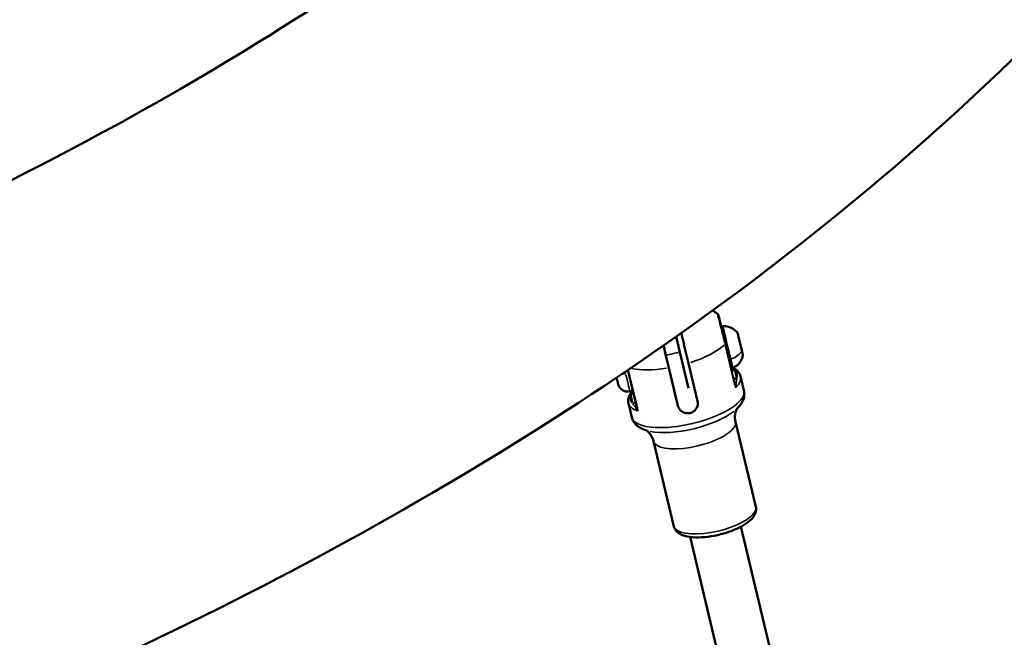
# Model space of a CAD drawing. Units: millimetres. Extents: x -18913 to 30829, y 0 to 27754.
# Drawn here: x -10907 to -10566, y 15528 to 15743 of the extents above; entities that cross this region are included whole.
import ezdxf

# ---------------------------------------------------------------- set-up
doc = ezdxf.new("R2010")
doc.units = ezdxf.units.MM
doc.layers.add('MD_Visible', color=7, linetype='Continuous', lineweight=50)
doc.layers.add('MD_Visible Narrow', color=7, linetype='Continuous', lineweight=35)

msp = doc.modelspace()

# ---------------------------------------------------------------- linework, layer by layer
at = {"layer": 'MD_Visible'}
for p, q in [((-10664.09, 15636.66), (-10663.84, 15635.65)), ((-10679.58, 15632.67), (-10678.3, 15627.3)), ((-10683.16, 15626.14), (-10683.98, 15629.58)), ((-10683.16, 15626.14), (-10680.15, 15613.55)), ((-10675.29, 15614.71), (-10678.3, 15627.3)), ((-10682.13, 15621.81), (-10678.97, 15608.61)), ((-10675.32, 15623.44), (-10672.16, 15610.24)), ((-10696.34, 15621.07), (-10693.17, 15607.82)), ((-10656.09, 15613.99), (-10657.27, 15618.91)), ((-10695.66, 15613.69), (-10694.64, 15613.93)), ((-10694.99, 15604.68), (-10696.17, 15609.6)), ((-10651.98, 15573.59), (-10659.05, 15603.13)), ((-10680.37, 15566.79), (-10687.44, 15596.34)), ((-10614.26, 15387.61), (-10657.12, 15566.7)), ((-10631.77, 15383.42), (-10674.77, 15563.13))]:
    msp.add_line(p, q, dxfattribs=at)
for centre, major_axis, ratio, start_param, end_param in [((-10658.03, 15632.85), (-0.221, 0.924), 0.000073, 0.362103, 1.008353), ((-10657.96, 15632.55), (-0.221, 0.924), 0.000074, 1.40953, 2.055559), ((-10657.29, 15629.76), (-0.221, 0.924), 0.000073, 0.228312, 0.874573), ((-10656.69, 15627.25), (-0.221, 0.924), 0.000074, 1.275706, 1.921738), ((-10656.76, 15627.54), (-0.221, 0.923), 0.000073, 2.322859, 2.969592)]:
    msp.add_ellipse(centre, major_axis=major_axis, ratio=ratio, start_param=start_param, end_param=end_param, dxfattribs=at)
at = {"layer": 'MD_Visible', "extrusion": (0, 0, -1)}
for start_param, end_param in [(3.744851, 4.443063), (4.792049, 5.490258)]:
    msp.add_ellipse((-10657.36, 15630.05), major_axis=(0.91, -3.78), ratio=0.000074, start_param=start_param, end_param=end_param, dxfattribs=at)
at = {"layer": 'MD_Visible'}
for points, knots in [([(-10672.94, 15852.33), (-10730.9, 15794.75), (-10806.7, 15740.54), (-10985.85, 15647.6), (-11088.73, 15608.71), (-11312.5, 15550.28), (-11433.45, 15530.87), (-11680.87, 15514.19), (-11807.31, 15517.01), (-12051.97, 15544.66), (-12170.15, 15569.48), (-12385.39, 15637.88), (-12482.52, 15681.36), (-12625.78, 15768.65), (-12678.6, 15809.57), (-12721.64, 15852.33)], [2.094395, 2.094395, 2.094395, 2.094395, 2.406347, 2.406347, 2.714378, 2.714378, 3.024554, 3.024554, 3.336148, 3.336148, 3.647534, 3.647534, 3.957141, 3.957141, 4.18879, 4.18879, 4.18879, 4.18879]), ([(-10556.58, 15735.21), (-10631.45, 15660.83), (-10725.26, 15595.5), (-10942.97, 15485.33), (-11067.48, 15440.95), (-11332.78, 15378.01), (-11473.44, 15359.36), (-11632.52, 15353.6), (-11649.54, 15353.17), (-11666.57, 15352.94)], [2.094395, 2.094395, 2.094395, 2.094395, 2.418668, 2.418668, 2.749385, 2.749385, 3.078521, 3.078521, 3.117913, 3.117913, 3.117913, 3.117913]), ([(-10665.26, 15640.58), (-10665.18, 15640.52), (-10665.1, 15640.44), (-10665.01, 15640.31), (-10664.98, 15640.26), (-10664.95, 15640.19), (-10664.94, 15640.16), (-10664.92, 15640.12), (-10664.91, 15640.1), (-10664.9, 15640.07), (-10664.9, 15640.06), (-10664.9, 15640.04), (-10664.9, 15640.04), (-10664.89, 15640.03), (-10664.89, 15640.03), (-10664.89, 15640.03), (-10664.89, 15640.03), (-10664.89, 15640.02), (-10664.89, 15640.02), (-10664.89, 15640.02), (-10664.89, 15640.02), (-10664.89, 15640.01), (-10664.89, 15640.01), (-10664.88, 15639.99), (-10664.87, 15639.95), (-10664.85, 15639.83), (-10664.82, 15639.72), (-10664.75, 15639.43), (-10664.71, 15639.25), (-10664.57, 15638.69), (-10664.46, 15638.24), (-10664.26, 15637.39), (-10664.18, 15637.03), (-10664.09, 15636.66)], [0, 0, 0, 0, 0.0320767, 0.0320767, 0.0481598, 0.0481598, 0.0562584, 0.0562584, 0.0623343, 0.0623343, 0.0660408, 0.0660408, 0.0675576, 0.0675576, 0.069162, 0.069162, 0.0709041, 0.0709041, 0.0745785, 0.0745785, 0.0852926, 0.0852926, 0.1174159, 0.1174159, 0.2138949, 0.2138949, 0.3590056, 0.3590056, 0.487474, 0.487474, 0.6907645, 0.6907645, 0.8145457, 0.8145457, 0.8145457, 0.8145457]), ([(-10659.93, 15621.79), (-10659.93, 15621.79), (-10659.94, 15621.79), (-10659.96, 15621.78), (-10659.97, 15621.78), (-10660.04, 15621.76), (-10660.09, 15621.75), (-10660.19, 15621.75), (-10660.25, 15621.77), (-10660.35, 15621.8), (-10660.39, 15621.83), (-10660.48, 15621.89), (-10660.51, 15621.93), (-10660.56, 15622), (-10660.57, 15622.02), (-10660.59, 15622.06), (-10660.59, 15622.07), (-10660.6, 15622.09), (-10660.6, 15622.1), (-10660.61, 15622.11), (-10660.61, 15622.12), (-10660.61, 15622.12), (-10660.61, 15622.12), (-10660.61, 15622.12), (-10660.61, 15622.12), (-10660.61, 15622.13), (-10660.61, 15622.13), (-10660.61, 15622.13), (-10660.61, 15622.13), (-10660.61, 15622.13), (-10660.61, 15622.13), (-10660.61, 15622.14), (-10660.61, 15622.14), (-10660.61, 15622.14), (-10660.61, 15622.15), (-10660.62, 15622.17), (-10660.63, 15622.21), (-10660.68, 15622.41), (-10660.74, 15622.68), (-10660.91, 15623.4), (-10661.03, 15623.86), (-10661.2, 15624.58), (-10661.24, 15624.77), (-10661.43, 15625.56), (-10661.59, 15626.24), (-10661.92, 15627.62), (-10662.1, 15628.35), (-10662.44, 15629.78), (-10662.61, 15630.5), (-10662.94, 15631.85), (-10663.09, 15632.49), (-10663.36, 15633.62), (-10663.48, 15634.11), (-10663.67, 15634.91), (-10663.74, 15635.21), (-10663.81, 15635.49), (-10663.82, 15635.55), (-10663.84, 15635.61), (-10663.84, 15635.62), (-10663.84, 15635.63), (-10663.84, 15635.63), (-10663.84, 15635.63), (-10663.84, 15635.63), (-10663.84, 15635.64), (-10663.84, 15635.64), (-10663.84, 15635.64), (-10663.84, 15635.64), (-10663.84, 15635.64), (-10663.84, 15635.64), (-10663.84, 15635.65), (-10663.84, 15635.65), (-10663.84, 15635.65), (-10663.85, 15635.66), (-10663.85, 15635.66), (-10663.85, 15635.67), (-10663.85, 15635.68), (-10663.85, 15635.69), (-10663.85, 15635.72), (-10663.85, 15635.75), (-10663.85, 15635.82), (-10663.84, 15635.87), (-10663.81, 15635.97), (-10663.78, 15636.01), (-10663.71, 15636.1), (-10663.67, 15636.13), (-10663.58, 15636.19), (-10663.53, 15636.22), (-10663.45, 15636.24), (-10663.42, 15636.24), (-10663.39, 15636.24)], [0, 0, 0, 0, 0.001647, 0.001647, 0.006593, 0.006593, 0.021583, 0.021583, 0.037547, 0.037547, 0.053478, 0.053478, 0.069409, 0.069409, 0.077296, 0.077296, 0.081228, 0.081228, 0.084188, 0.084188, 0.08497, 0.08497, 0.08547, 0.08547, 0.086219, 0.086219, 0.087042, 0.087042, 0.088444, 0.088444, 0.091741, 0.091741, 0.101621, 0.101621, 0.131262, 0.131262, 0.22035, 0.22035, 0.446506, 0.446506, 0.66744, 0.66744, 0.74262, 0.74262, 0.967125, 0.967125, 1.188034, 1.188034, 1.40907, 1.40907, 1.630102, 1.630102, 1.851136, 1.851136, 2.072173, 2.072173, 2.181639, 2.181639, 2.237084, 2.237084, 2.247472, 2.247472, 2.25137, 2.25137, 2.252815, 2.252815, 2.253417, 2.253417, 2.253974, 2.253974, 2.254769, 2.254769, 2.255546, 2.255546, 2.256789, 2.256789, 2.259467, 2.259467, 2.266905, 2.266905, 2.281813, 2.281813, 2.297763, 2.297763, 2.313693, 2.313693, 2.329625, 2.329625, 2.339432, 2.339432, 2.339432, 2.339432]), ([(-10663.39, 15636.24), (-10662.75, 15636.29), (-10662.09, 15636.22), (-10660.86, 15635.9), (-10660.27, 15635.63), (-10659.23, 15634.94), (-10658.75, 15634.51), (-10658.36, 15634.03)], [0, 0, 0, 0, 0.1923477, 0.1923477, 0.3812207, 0.3812207, 0.568365, 0.568365, 0.568365, 0.568365]), ([(-10677.83, 15633.91), (-10677.73, 15633.51), (-10677.61, 15633.03), (-10677.36, 15631.97), (-10677.22, 15631.39), (-10676.96, 15630.29), (-10676.81, 15629.67), (-10676.51, 15628.4), (-10676.35, 15627.75), (-10676.07, 15626.56), (-10675.91, 15625.9), (-10675.6, 15624.62), (-10675.45, 15623.99), (-10675.32, 15623.44)], [-8.383792, -8.383792, -8.383792, -8.383792, -8.203286, -8.203286, -8.015034, -8.015034, -7.830028, -7.830028, -7.645023, -7.645023, -7.46146, -7.46146, -7.277898, -7.277898, -7.277898, -7.277898]), ([(-10658.36, 15634.03), (-10658.33, 15633.98), (-10658.3, 15633.94), (-10658.28, 15633.88), (-10658.28, 15633.87), (-10658.28, 15633.86), (-10658.28, 15633.86), (-10658.27, 15633.85), (-10658.27, 15633.85), (-10658.27, 15633.85), (-10658.27, 15633.84), (-10658.27, 15633.84), (-10658.27, 15633.84), (-10658.27, 15633.84), (-10658.27, 15633.84), (-10658.27, 15633.84), (-10658.27, 15633.84), (-10658.27, 15633.83), (-10658.27, 15633.83), (-10658.27, 15633.83), (-10658.27, 15633.83), (-10658.27, 15633.83), (-10658.27, 15633.82), (-10658.26, 15633.8), (-10658.26, 15633.78), (-10658.24, 15633.73), (-10658.24, 15633.72), (-10658.24, 15633.71)], [0, 0, 0, 0, 0.0162148, 0.0162148, 0.0181193, 0.0181193, 0.0195499, 0.0195499, 0.0202775, 0.0202775, 0.0208009, 0.0208009, 0.0212037, 0.0212037, 0.0220152, 0.0220152, 0.0228753, 0.0228753, 0.0249883, 0.0249883, 0.0313176, 0.0313176, 0.0503041, 0.0503041, 0.1074045, 0.1074045, 0.1187659, 0.1187659, 0.1187659, 0.1187659]), ([(-10658.18, 15633.46), (-10658.18, 15633.46), (-10658.18, 15633.46), (-10658.18, 15633.45), (-10658.18, 15633.42), (-10658.17, 15633.34), (-10658.16, 15633.29), (-10658.13, 15633.17), (-10658.11, 15633.1), (-10658.06, 15632.93), (-10658.03, 15632.82), (-10658, 15632.71), (-10658, 15632.7), (-10658, 15632.7)], [-0.0006567, -0.0006567, -0.0006567, -0.0006567, 0, 0, 0.0394171, 0.0394171, 0.0702393, 0.0702393, 0.1010616, 0.1010616, 0.1404787, 0.1404787, 0.1411354, 0.1411354, 0.1411354, 0.1411354]), ([(-10658.15, 15633.34), (-10658.13, 15633.24), (-10658.11, 15633.16), (-10658.07, 15633.02), (-10658.06, 15632.97), (-10658.04, 15632.89), (-10658.04, 15632.87), (-10658.04, 15632.86), (-10658.04, 15632.86), (-10658.04, 15632.86), (-10658.04, 15632.86), (-10658.04, 15632.86), (-10658.04, 15632.86), (-10658.04, 15632.86), (-10658.04, 15632.86), (-10658.04, 15632.86), (-10658.04, 15632.86), (-10658.04, 15632.86), (-10658.03, 15632.85), (-10658.03, 15632.85), (-10658.03, 15632.84), (-10658.03, 15632.83), (-10658.03, 15632.83), (-10658.03, 15632.83)], [0, 0, 0, 0, 0.0340013, 0.0340013, 0.0673888, 0.0673888, 0.1008016, 0.1008016, 0.1036984, 0.1036984, 0.1042419, 0.1042419, 0.1046634, 0.1046634, 0.1048749, 0.1048749, 0.1050876, 0.1050876, 0.1055154, 0.1055154, 0.1072072, 0.1072072, 0.107999, 0.107999, 0.107999, 0.107999]), ([(-10658.11, 15633.16), (-10658.11, 15633.16), (-10658.11, 15633.17), (-10658.11, 15633.18), (-10658.11, 15633.18), (-10658.11, 15633.19)], [-0.000656696, -0.000656696, -0.000656696, -0.000656696, 0, 0, 0.002644541, 0.002644541, 0.002644541, 0.002644541]), ([(-10657.86, 15632.12), (-10657.84, 15632.03), (-10657.81, 15631.92), (-10657.76, 15631.7), (-10657.73, 15631.59), (-10657.68, 15631.38), (-10657.66, 15631.27), (-10657.61, 15631.08), (-10657.59, 15630.99), (-10657.55, 15630.84), (-10657.54, 15630.78), (-10657.52, 15630.7), (-10657.51, 15630.67), (-10657.51, 15630.65)], [0, 0, 0, 0, 0.0340011, 0.0340011, 0.0673871, 0.0673871, 0.100795, 0.100795, 0.1342022, 0.1342022, 0.1676105, 0.1676105, 0.1907821, 0.1907821, 0.1907821, 0.1907821]), ([(-10683.99, 15629.58), (-10683.96, 15629.45), (-10683.93, 15629.33), (-10683.77, 15628.67), (-10683.62, 15628.05), (-10683.32, 15626.77), (-10683.16, 15626.12), (-10682.87, 15624.93), (-10682.72, 15624.28), (-10682.41, 15623), (-10682.26, 15622.37), (-10682.13, 15621.81)], [-3.2040835, -3.2040835, -3.2040835, -3.2040835, -3.1631018, -3.1631018, -2.9780962, -2.9780962, -2.7930906, -2.7930906, -2.6095283, -2.6095283, -2.4259661, -2.4259661, -2.4259661, -2.4259661]), ([(-10657.59, 15631), (-10657.6, 15631.02), (-10657.6, 15631.03), (-10657.6, 15631.05), (-10657.6, 15631.05), (-10657.6, 15631.05)], [0.134687642, 0.134687642, 0.134687642, 0.134687642, 0.14047867, 0.14047867, 0.141135367, 0.141135367, 0.141135367, 0.141135367]), ([(-10657.44, 15630.35), (-10657.43, 15630.35), (-10657.43, 15630.34), (-10657.41, 15630.23), (-10657.38, 15630.1), (-10657.34, 15629.87), (-10657.32, 15629.77), (-10657.27, 15629.57), (-10657.24, 15629.47), (-10657.18, 15629.26), (-10657.15, 15629.15), (-10657.12, 15629.04), (-10657.12, 15629.04), (-10657.12, 15629.04)], [-0.0006567, -0.0006567, -0.0006567, -0.0006567, 0, 0, 0.0394171, 0.0394171, 0.0702393, 0.0702393, 0.1010616, 0.1010616, 0.1404787, 0.1404787, 0.1411354, 0.1411354, 0.1411354, 0.1411354]), ([(-10657.29, 15629.75), (-10657.29, 15629.75), (-10657.29, 15629.75), (-10657.32, 15629.85), (-10657.34, 15629.95), (-10657.37, 15630.05)], [-0.0006567, -0.0006567, -0.0006567, -0.0006567, 0, 0, 0.03283362, 0.03283362, 0.03283362, 0.03283362]), ([(-10657.12, 15629.04), (-10657.11, 15628.98), (-10657.09, 15628.93), (-10657.08, 15628.86), (-10657.07, 15628.83), (-10657.07, 15628.83)], [0.00001476, 0.00001476, 0.00001476, 0.00001476, 0.0308036, 0.0308036, 0.06109925, 0.06109925, 0.06109925, 0.06109925]), ([(-10657.07, 15628.83), (-10657.07, 15628.83), (-10657.07, 15628.81), (-10657.05, 15628.73), (-10657.03, 15628.67), (-10657, 15628.53), (-10656.98, 15628.45), (-10656.94, 15628.27), (-10656.91, 15628.17), (-10656.86, 15627.96), (-10656.84, 15627.85), (-10656.79, 15627.66), (-10656.77, 15627.59), (-10656.76, 15627.52)], [0.0008983, 0.0008983, 0.0008983, 0.0008983, 0.0326075, 0.0326075, 0.0674177, 0.0674177, 0.1007852, 0.1007852, 0.1341956, 0.1341956, 0.167603, 0.167603, 0.1907883, 0.1907883, 0.1907883, 0.1907883]), ([(-10656.45, 15626.04), (-10656.58, 15625.42), (-10656.82, 15624.8), (-10657.46, 15623.71), (-10657.87, 15623.21), (-10658.81, 15622.38), (-10659.36, 15622.04), (-10659.93, 15621.79)], [0, 0, 0, 0, 0.1923477, 0.1923477, 0.3812207, 0.3812207, 0.568365, 0.568365, 0.568365, 0.568365]), ([(-10656.72, 15627.34), (-10656.72, 15627.36), (-10656.72, 15627.37), (-10656.73, 15627.39), (-10656.73, 15627.39), (-10656.73, 15627.39)], [0.135539659, 0.135539659, 0.135539659, 0.135539659, 0.14047867, 0.14047867, 0.141135367, 0.141135367, 0.141135367, 0.141135367]), ([(-10656.69, 15627.24), (-10656.69, 15627.24), (-10656.69, 15627.24), (-10656.69, 15627.24), (-10656.69, 15627.24), (-10656.69, 15627.24), (-10656.69, 15627.24), (-10656.69, 15627.23), (-10656.69, 15627.23), (-10656.69, 15627.23), (-10656.69, 15627.23), (-10656.69, 15627.23), (-10656.69, 15627.23), (-10656.69, 15627.23), (-10656.69, 15627.23), (-10656.69, 15627.23), (-10656.69, 15627.23), (-10656.69, 15627.23), (-10656.69, 15627.22), (-10656.68, 15627.19), (-10656.67, 15627.15), (-10656.65, 15627.05), (-10656.63, 15626.98), (-10656.61, 15626.91)], [0.0381469, 0.0381469, 0.0381469, 0.0381469, 0.03835922, 0.03835922, 0.03855791, 0.03855791, 0.03876001, 0.03876001, 0.03896243, 0.03896243, 0.03936836, 0.03936836, 0.03982073, 0.03982073, 0.04117662, 0.04117662, 0.04524139, 0.04524139, 0.05745446, 0.05745446, 0.09248613, 0.09248613, 0.12392972, 0.12392972, 0.12392972, 0.12392972]), ([(-10656.62, 15626.93), (-10656.62, 15626.93), (-10656.62, 15626.93), (-10656.59, 15626.82), (-10656.57, 15626.72), (-10656.55, 15626.58), (-10656.54, 15626.53), (-10656.52, 15626.44), (-10656.51, 15626.41), (-10656.49, 15626.37), (-10656.48, 15626.37), (-10656.49, 15626.38), (-10656.49, 15626.38), (-10656.49, 15626.38)], [-0.0006567, -0.0006567, -0.0006567, -0.0006567, 0, 0, 0.0394171, 0.0394171, 0.0702393, 0.0702393, 0.1010616, 0.1010616, 0.1404787, 0.1404787, 0.1411354, 0.1411354, 0.1411354, 0.1411354]), ([(-10656.55, 15626.63), (-10656.5, 15626.45), (-10656.48, 15626.34), (-10656.46, 15626.28), (-10656.46, 15626.27), (-10656.46, 15626.27), (-10656.46, 15626.26), (-10656.46, 15626.26), (-10656.46, 15626.26), (-10656.46, 15626.26), (-10656.46, 15626.26), (-10656.46, 15626.26), (-10656.46, 15626.26), (-10656.46, 15626.25), (-10656.46, 15626.25), (-10656.45, 15626.25), (-10656.45, 15626.25), (-10656.45, 15626.25), (-10656.45, 15626.24), (-10656.45, 15626.23), (-10656.45, 15626.22), (-10656.45, 15626.19), (-10656.44, 15626.17), (-10656.44, 15626.11), (-10656.45, 15626.08), (-10656.45, 15626.04)], [0, 0, 0, 0, 0.1262122, 0.1262122, 0.1503899, 0.1503899, 0.1618828, 0.1618828, 0.1674313, 0.1674313, 0.169514, 0.169514, 0.1702943, 0.1702943, 0.171083, 0.171083, 0.1714748, 0.1714748, 0.1722655, 0.1722655, 0.175431, 0.175431, 0.1816728, 0.1816728, 0.192084, 0.192084, 0.192084, 0.192084]), ([(-10659.94, 15621.79), (-10659.72, 15621.69), (-10659.52, 15621.58), (-10659.07, 15621.3), (-10658.83, 15621.13), (-10658.38, 15620.77), (-10658.18, 15620.57), (-10657.83, 15620.14), (-10657.68, 15619.91), (-10657.43, 15619.43), (-10657.33, 15619.17), (-10657.27, 15618.91)], [1.1630057, 1.1630057, 1.1630057, 1.1630057, 1.2275952, 1.2275952, 1.3133758, 1.3133758, 1.3991565, 1.3991565, 1.4849371, 1.4849371, 1.5707178, 1.5707178, 1.5707178, 1.5707178]), ([(-10695.66, 15613.69), (-10696.01, 15613.6), (-10696.38, 15613.58), (-10697.1, 15613.64), (-10697.45, 15613.73), (-10698.1, 15614.02), (-10698.41, 15614.21), (-10698.94, 15614.69), (-10699.17, 15614.97), (-10699.43, 15615.43), (-10699.51, 15615.59), (-10699.6, 15615.84), (-10699.63, 15615.93), (-10699.66, 15616.04), (-10699.67, 15616.08), (-10699.68, 15616.11), (-10699.68, 15616.12), (-10699.68, 15616.12), (-10699.69, 15616.13), (-10699.69, 15616.14), (-10699.69, 15616.14), (-10699.69, 15616.15), (-10699.69, 15616.15), (-10699.69, 15616.16), (-10699.69, 15616.16), (-10699.69, 15616.16), (-10699.69, 15616.17), (-10699.7, 15616.18), (-10699.7, 15616.19), (-10699.72, 15616.26), (-10699.74, 15616.36), (-10699.81, 15616.66), (-10699.87, 15616.88), (-10699.99, 15617.4), (-10700.06, 15617.71), (-10700.17, 15618.17), (-10700.21, 15618.3), (-10700.24, 15618.44)], [0, 0, 0, 0, 0.1086378, 0.1086378, 0.215313, 0.215313, 0.3220586, 0.3220586, 0.4288017, 0.4288017, 0.481656, 0.481656, 0.5083476, 0.5083476, 0.5183669, 0.5183669, 0.5198016, 0.5198016, 0.5211504, 0.5211504, 0.5225066, 0.5225066, 0.5252511, 0.5252511, 0.5306385, 0.5306385, 0.5418656, 0.5418656, 0.5755625, 0.5755625, 0.6775632, 0.6775632, 0.7954773, 0.7954773, 0.9118289, 0.9118289, 0.9568175, 0.9568175, 0.9568175, 0.9568175]), ([(-10696.17, 15609.6), (-10696.23, 15609.86), (-10696.26, 15610.13), (-10696.26, 15610.68), (-10696.23, 15610.96), (-10696.11, 15611.5), (-10696.02, 15611.76), (-10695.79, 15612.29), (-10695.65, 15612.55), (-10695.34, 15613.05), (-10695.16, 15613.3), (-10694.97, 15613.54)], [4.7123105, 4.7123105, 4.7123105, 4.7123105, 4.7981195, 4.7981195, 4.8839285, 4.8839285, 4.9697375, 4.9697375, 5.0555465, 5.0555465, 5.1382079, 5.1382079, 5.1382079, 5.1382079]), ([(-10694.95, 15613.57), (-10694.88, 15613.65), (-10694.83, 15613.74), (-10694.78, 15613.86), (-10694.78, 15613.88), (-10694.77, 15613.9)], [0, 0, 0, 0, 0.03175656, 0.03175656, 0.03780765, 0.03780765, 0.03780765, 0.03780765]), ([(-10658.65, 15607.49), (-10658.3, 15607.82), (-10657.98, 15608.17), (-10657.38, 15608.89), (-10657.11, 15609.26), (-10656.63, 15610.07), (-10656.42, 15610.5), (-10656.11, 15611.42), (-10656, 15611.91), (-10655.93, 15612.94), (-10655.97, 15613.47), (-10656.09, 15613.99)], [4.163594, 4.163594, 4.163594, 4.163594, 4.2733687, 4.2733687, 4.3831434, 4.3831434, 4.4929181, 4.4929181, 4.6026928, 4.6026928, 4.7124675, 4.7124675, 4.7124675, 4.7124675]), ([(-10672.16, 15610.24), (-10672.07, 15609.84), (-10672.05, 15609.38), (-10672.2, 15608.5), (-10672.38, 15608.06), (-10672.84, 15607.33), (-10673.16, 15606.97), (-10673.91, 15606.43), (-10674.35, 15606.23), (-10675.21, 15606.03), (-10675.68, 15606.01), (-10676.6, 15606.15), (-10677.05, 15606.32), (-10677.79, 15606.77), (-10678.14, 15607.07), (-10678.68, 15607.8), (-10678.87, 15608.21), (-10678.97, 15608.61)], [0, 0, 0, 0, 0.132135, 0.132135, 0.264271, 0.264271, 0.396402, 0.396402, 0.528533, 0.528533, 0.660664, 0.660664, 0.792795, 0.792795, 0.92493, 0.92493, 1.057066, 1.057066, 1.057066, 1.057066]), ([(-10694.99, 15604.68), (-10694.87, 15604.16), (-10694.66, 15603.67), (-10694.13, 15602.78), (-10693.81, 15602.39), (-10693.12, 15601.72), (-10692.74, 15601.43), (-10691.95, 15600.93), (-10691.53, 15600.71), (-10690.68, 15600.34), (-10690.23, 15600.18), (-10689.77, 15600.05)], [1.5708749, 1.5708749, 1.5708749, 1.5708749, 1.6806496, 1.6806496, 1.7904243, 1.7904243, 1.900199, 1.900199, 2.0099737, 2.0099737, 2.1197484, 2.1197484, 2.1197484, 2.1197484]), ([(-10659.05, 15603.13), (-10659.21, 15603.83), (-10659.26, 15604.56), (-10659.18, 15605.82), (-10659.05, 15606.34), (-10658.78, 15607.12), (-10658.64, 15607.38), (-10658.51, 15607.6), (-10658.48, 15607.65), (-10658.46, 15607.68)], [1.5707178, 1.5707178, 1.5707178, 1.5707178, 1.6804925, 1.6804925, 1.7902672, 1.7902672, 1.9000419, 1.9000419, 1.9455683, 1.9455683, 1.9455683, 1.9455683]), ([(-10690.02, 15600.12), (-10689.99, 15600.11), (-10689.94, 15600.08), (-10689.73, 15599.94), (-10689.49, 15599.77), (-10688.89, 15599.2), (-10688.54, 15598.79), (-10687.9, 15597.71), (-10687.61, 15597.04), (-10687.44, 15596.34)], [4.33746, 4.33746, 4.33746, 4.33746, 4.3829863, 4.3829863, 4.492761, 4.492761, 4.6025357, 4.6025357, 4.7123105, 4.7123105, 4.7123105, 4.7123105]), ([(-10680.37, 15566.79), (-10680.24, 15566.23), (-10679.96, 15565.7), (-10679.17, 15564.76), (-10678.63, 15564.37), (-10677.14, 15563.6), (-10676.1, 15563.32), (-10673.67, 15562.97), (-10672.26, 15562.93), (-10669.36, 15563.1), (-10667.88, 15563.28), (-10664.94, 15563.84), (-10663.48, 15564.21), (-10660.68, 15565.1), (-10659.34, 15565.62), (-10656.88, 15566.79), (-10655.77, 15567.44), (-10653.82, 15568.89), (-10653, 15569.7), (-10652.23, 15571.09), (-10652.05, 15571.51), (-10651.85, 15572.49), (-10651.85, 15573.05), (-10651.98, 15573.59)], [1.570875, 1.570875, 1.570875, 1.570875, 1.743827, 1.743827, 1.956995, 1.956995, 2.297537, 2.297537, 2.666, 2.666, 3.009478, 3.009478, 3.345509, 3.345509, 3.682297, 3.682297, 4.028574, 4.028574, 4.401046, 4.401046, 4.549069, 4.549069, 4.712468, 4.712468, 4.712468, 4.712468])]:
    msp.add_open_spline(points, degree=3, knots=knots, dxfattribs=at)
msp.add_open_spline([(-10667.01, 15641.68), (-10666.45, 15641.38), (-10665.86, 15641.03), (-10665.27, 15640.58)], degree=3, dxfattribs=at)
at = {"layer": 'MD_Visible Narrow'}
for p, q in [((-10664.07, 15636.61), (-10663.86, 15635.7)), ((-10662.45, 15629.25), (-10659.2, 15615.65)), ((-10659.31, 15616.68), (-10662.37, 15629.5)), ((-10678.54, 15627.24), (-10682.92, 15626.2)), ((-10696.06, 15620.43), (-10692.97, 15607.53)), ((-10660.45, 15621.48), (-10659.82, 15618.81)), ((-10658.63, 15618.13), (-10659.26, 15620.8)), ((-10695.25, 15612.19), (-10694.61, 15609.52)), ((-10679.01, 15608.8), (-10679.82, 15612.19))]:
    msp.add_line(p, q, dxfattribs=at)
at = {"layer": 'MD_Visible Narrow', "extrusion": (0, 0, -1)}
for centre, major_axis, ratio, start_param, end_param in [((-10661.66, 15629.02), (1.73, -7.23), 0.000074, 0.157068, 2.984524), ((-10657.36, 15630.05), (0.91, -3.78), 0.000074, 2.732587, 3.360931), ((-10658.28, 15633.88), (0.24, -1.02), 0.000074, 5.366186, 7.010517), ((-10657.36, 15630.05), (0.91, -3.78), 0.000074, 3.76233, 4.076502), ((-10657.36, 15630.05), (0.91, -3.78), 0.000074, 1.685389, 2.313733), ((-10658.21, 15632.52), (-0.243, -0.058), 0.290821, 3.09002, 3.138805), ((-10657.9, 15632.28), (0.24, -1.02), 0.000074, 0.130198, 1.774529), ((-10657.36, 15630.05), (0.91, -3.78), 0.000074, 4.11141, 4.425583), ((-10657.75, 15631.65), (0.24, -1.02), 0.000074, 4.318988, 5.963319), ((-10657.36, 15630.05), (0.91, -3.78), 0.000074, 4.826982, 5.455326), ((-10657.46, 15629.38), (-0.243, -0.058), 0.974004, 2.797456, 3.123173), ((-10656.98, 15628.45), (0.24, -1.02), 0.000074, 1.177396, 2.821727), ((-10657.36, 15630.05), (0.91, -3.78), 0.000074, 0.638192, 1.266536), ((-10656.83, 15627.81), (0.24, -1.02), 0.000074, 3.271791, 4.916122), ((-10662.42, 15627.89), (5.77, 1.38), 0.579759, 0.487053, 1.353182), ((-10656.45, 15626.21), (0.24, -1.02), 0.000074, 2.224593, 3.868924), ((-10656.82, 15626.7), (-0.243, -0.058), 0.533256, 2.971311, 3.132548), ((-10657.36, 15630.05), (0.91, -3.78), 0.000074, 5.874179, 6.502524), ((-10680.33, 15629.36), (19.45, 4.65), 0.3519, 1.786567, 2.502723), ((-10659.52, 15621.86), (-0.973, -0.232), 0.936038, 4.79072, 6.204437), ((-10697.21, 15620.16), (3.26, 0.78), 0.094692, 1.594405, 2.018037), ((-10697.29, 15620.49), (1.63, -6.81), 0.000074, 1.480295, 1.558286), ((-10697.29, 15620.49), (1.63, -6.81), 0.000074, 0.073798, 1.402164), ((-10658.81, 15618.89), (-0.973, -0.232), 0.936038, 4.79072, 6.204437), ((-10676.94, 15615.16), (18.48, 4.42), 0.3519, 6.076334, 6.490193), ((-10658.16, 15616.2), (-0.973, -0.233), 0.48943, 5.647518, 6.249649), ((-10695.5, 15613.25), (-0.973, -0.232), 0.936038, 3.264077, 4.635964), ((-10676.72, 15614.25), (19.45, 4.65), 0.3519, 2.648819, 3.115657), ((-10694.79, 15610.29), (-0.973, -0.232), 0.936038, 3.246787, 4.635054), ((-10694.15, 15607.59), (-0.973, -0.233), 0.48943, 3.17496, 3.777092), ((-10649.32, 15605.46), (-9.73, -2.32), 0.936038, 6.282987, 6.283175)]:
    msp.add_ellipse(centre, major_axis=major_axis, ratio=ratio, start_param=start_param, end_param=end_param, dxfattribs=at)
at = {"layer": 'MD_Visible Narrow'}
for centre, major_axis, ratio, start_param, end_param in [((-10657.41, 15630.04), (-0.95, 3.99), 0.000074, 0.109313, 2.07976), ((-10658.03, 15632.85), (-0.221, 0.924), 0.000074, 0.394708, 0.976054), ((-10657.96, 15632.55), (-0.221, 0.924), 0.000074, 5.496799, 6.078145), ((-10658.36, 15633.13), (-0.243, -0.058), 0.683183, 2.805464, 3.123806), ((-10658.03, 15632.85), (-0.221, 0.924), 0.000074, 4.449601, 5.030947), ((-10657.96, 15632.55), (-0.221, 0.924), 0.000074, 1.441906, 2.023252), ((-10680.33, 15629.36), (-19.45, -4.65), 0.3519, 1.790429, 2.578922), ((-10663.64, 15629.96), (-1.09, -0.25), 0.333815, 2.680422, 3.12036), ((-10657.9, 15631.2), (-0.243, -0.059), 0.999246, 3.084091, 3.136773), ((-10657.43, 15630.34), (-0.221, 0.924), 0.000074, 5.630696, 6.212042), ((-10657.29, 15629.76), (-0.221, 0.924), 0.000074, 0.260811, 0.842157), ((-10657.43, 15630.34), (-0.221, 0.924), 0.000074, 3.402404, 3.98375), ((-10657.29, 15629.76), (-0.221, 0.924), 0.000074, 2.489103, 3.070449), ((-10660.8, 15625.09), (-0.486, -0.116), 0.579759, 0.087015, 1.653277), ((-10657.11, 15627.91), (-0.243, -0.058), 0.465989, 3.090749, 3.138838), ((-10656.76, 15627.54), (-0.221, 0.924), 0.000074, 4.583498, 5.164844), ((-10657.41, 15630.04), (-0.95, 3.99), 0.000074, 2.236855, 3.094123), ((-10656.69, 15627.25), (-0.221, 0.924), 0.000074, 1.308009, 1.889354), ((-10656.76, 15627.54), (-0.221, 0.924), 0.000074, 2.355206, 2.936552), ((-10656.69, 15627.25), (-0.221, 0.924), 0.000074, 3.536301, 4.117647), ((-10676.72, 15614.25), (-19.45, -4.65), 0.3519, 2.64867, 3.115649), ((-10659.93, 15614.96), (0.73, 1.58), 0.499062, 4.927554, 5.398017), ((-10676.94, 15615.16), (-18.48, -4.42), 0.3519, 6.076177, 6.490036), ((-10675.54, 15609.34), (-19.45, -4.65), 0.3519, 0.15708, 2.984513), ((-10692.01, 15607.28), (-1.37, 1.08), 0.499141, 0.885161, 1.355625), ((-10675.01, 15607.12), (-18.24, -4.36), 0.3519, 0.651066, 2.490527), ((-10673.24, 15599.73), (-14.2, -3.4), 0.3519, 0.157076, 2.984438), ((-10673.24, 15599.73), (-14.2, -3.4), 0.3519, 3.141518, 3.141589), ((-10666.18, 15570.19), (-14.2, -3.4), 0.3519, 0.15708, 2.984513)]:
    msp.add_ellipse(centre, major_axis=major_axis, ratio=ratio, start_param=start_param, end_param=end_param, dxfattribs=at)
for points, knots in [([(-10665.26, 15640.58), (-10665.27, 15640.59), (-10665.27, 15640.58), (-10665.27, 15640.5), (-10665.25, 15640.36), (-10665.17, 15640.01), (-10665.14, 15639.85), (-10665, 15639.3), (-10664.88, 15638.82), (-10664.49, 15637.32), (-10664.16, 15636.09), (-10663.41, 15633.16), (-10662.98, 15631.48), (-10662.63, 15630.01)], [0.3018271, 0.3018271, 0.3018271, 0.3018271, 0.3375, 0.3375, 0.4375, 0.4375, 0.5, 0.5, 0.625, 0.625, 0.825, 0.825, 1, 1, 1, 1]), ([(-10662.54, 15630.21), (-10662.86, 15631.54), (-10663.23, 15633.06), (-10663.87, 15635.75), (-10664.14, 15636.88), (-10664.48, 15638.3), (-10664.59, 15638.75), (-10664.71, 15639.28), (-10664.75, 15639.43), (-10664.83, 15639.77), (-10664.87, 15639.92), (-10664.9, 15640.08), (-10664.88, 15639.97), (-10664.65, 15639.01), (-10664.41, 15638), (-10664.09, 15636.66)], [0, 0, 0, 0, 0.175, 0.175, 0.375, 0.375, 0.5, 0.5, 0.5625, 0.5625, 0.6625, 0.6625, 0.8225, 0.8225, 1, 1, 1, 1]), ([(-10659.3, 15620.95), (-10659.44, 15621.18), (-10659.67, 15621.49), (-10659.9, 15621.72), (-10659.97, 15621.78)], [-0.5288167, -0.5288167, -0.5288167, -0.5288167, -0.302181, -0.1985976, -0.1985976, -0.1985976, -0.1985976]), ([(-10659.78, 15618.66), (-10659.72, 15618.4), (-10659.61, 15617.94), (-10659.4, 15617.07), (-10659.24, 15616.39), (-10659.13, 15615.96)], [0, 0, 0, 0, 0.2266279, 0.3777131, 0.5287984, 0.5287984, 0.5287984, 0.5287984]), ([(-10659.13, 15615.96), (-10659.06, 15615.63), (-10659.02, 15615.26), (-10659.02, 15614.9), (-10659.02, 15614.9), (-10659.02, 15614.9)], [-0.1389596, -0.1389596, -0.1389596, -0.1389596, 0, 0, 0.0008093, 0.0008093, 0.0008093, 0.0008093]), ([(-10658.85, 15615.72), (-10658.85, 15616), (-10658.79, 15616.5), (-10658.68, 15617.25), (-10658.61, 15617.71), (-10658.59, 15617.98)], [-0.5287984, -0.5287984, -0.5287984, -0.5287984, -0.3777131, -0.2266279, 0, 0, 0, 0]), ([(-10694.95, 15613.57), (-10694.97, 15613.54), (-10695.05, 15613.42), (-10695.19, 15613.05), (-10695.26, 15612.61), (-10695.28, 15612.34)], [0.1108129, 0.1108129, 0.1108129, 0.1108129, 0.1510905, 0.302181, 0.5288167, 0.5288167, 0.5288167, 0.5288167]), ([(-10694.57, 15609.37), (-10694.43, 15609.14), (-10694.16, 15608.75), (-10693.72, 15608.14), (-10693.44, 15607.72), (-10693.31, 15607.47)], [0, 0, 0, 0, 0.2266279, 0.3777131, 0.5287984, 0.5287984, 0.5287984, 0.5287984]), ([(-10692.8, 15606.82), (-10692.8, 15606.82), (-10692.8, 15606.82), (-10692.96, 15607.14), (-10693.09, 15607.49), (-10693.17, 15607.82)], [-0.1397689, -0.1397689, -0.1397689, -0.1397689, -0.1389596, -0.1389596, -0.0000205, -0.0000205, -0.0000205, -0.0000205])]:
    msp.add_open_spline(points, degree=3, knots=knots, dxfattribs=at)
for points in [[(-10665.26, 15640.58), (-10665.26, 15640.58), (-10665.26, 15640.58), (-10665.26, 15640.58)], [(-10660.61, 15622.11), (-10660.57, 15621.97), (-10660.53, 15621.8), (-10660.49, 15621.63)], [(-10694.95, 15613.57), (-10694.95, 15613.57), (-10694.95, 15613.57), (-10694.95, 15613.57)]]:
    msp.add_open_spline(points, degree=3, dxfattribs=at)

doc.saveas('drawing.dxf')
